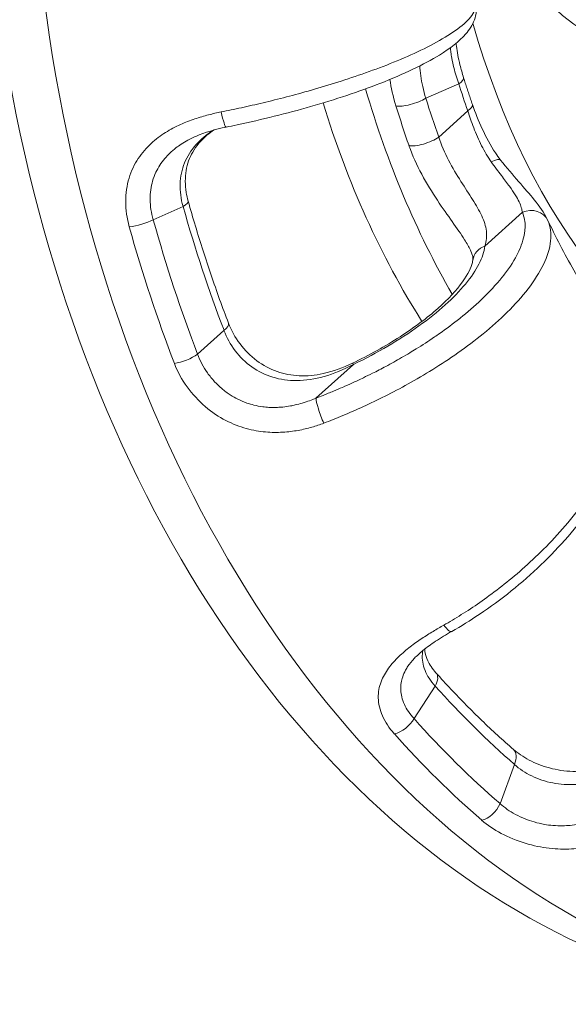
# Model space of a CAD drawing. Units: inches. Extents: x 0 to 249, y -1 to 301.
# Drawn here: x 112 to 113, y 35 to 37 of the extents above; entities that cross this region are included whole.
import ezdxf

# ---------------------------------------------------------------- set-up
doc = ezdxf.new("R2010")
doc.units = ezdxf.units.IN
doc.header["$MEASUREMENT"] = 0

# ---------------------------------------------------------------- blocks, each defined once
blk = doc.blocks.new('08-E_BLOCK_2D-RIGHT')
at = {"color": 0, "linetype": 'Continuous', "lineweight": 0, "extrusion": (2.22045e-16, 1, -2.22045e-16)}
for p, q in [((8.0607, 7.1136), (8.1102, 7.1357)), ((8.1238, 7.0945), (8.08, 7.055)), ((7.6485, 6.9299), (7.6936, 6.95)), ((8.2065, 6.9411), (8.1499, 6.8901)), ((7.7554, 6.7625), (7.7155, 6.7266)), ((7.9511, 6.711), (7.8945, 6.66)), ((8.0428, 6.1751), (8.0747, 6.2244)), ((8.1945, 6.1058), (8.1727, 6.0464))]:
    blk.add_line(p, q, dxfattribs=at)
at = {"color": 0, "linetype": 'Continuous', "lineweight": 0}
for centre, major_axis, ratio, start_param, end_param in [((8.7002, 7.5929), (0, 1.85), 0.707107, 0, 3.141593), ((8.4173, 7.5929), (0, -0.4125), 0.707107, -1.079897, 0), ((8.8416, 7.5929), (0, -1.1308), 0.707107, -1.154595, -1.114333), ((8.7002, 7.5929), (0, -1.225), 0.707107, -1.162582, -0.840846), ((8.8416, 7.5929), (0, -1.2039), 0.707107, -1.161344, -1.107582), ((7.7527, 7.0994), (0.0059, -0.0294), 0.096151, -1.368613, 0), ((8.8151, 7.5929), (0, -1.2329), 0.707107, -1.161346, -1.107582), ((8.15, 7.0017), (0.0236, 0.0185), 0.263508, 0.000016, 0.959882), ((7.6724, 6.95), (0.0289, 0.0081), 0.260372, -0.821721, -0.000032), ((8.2179, 6.9158), (0.0277, 0.0116), 0.92497, 0.042973, 1.594927), ((7.6273, 6.9299), (0.0289, 0.008), 0.258632, -2.187945, -0.821252), ((8.1613, 6.8648), (-0.0297, 0.004), 0.900073, -1.059274, -0.000227), ((7.7342, 6.7625), (0.028, 0.0107), 0.336261, -0.849321, 0), ((7.6943, 6.7266), (0.028, 0.0108), 0.337902, -2.216505, -0.850026), ((7.9625, 6.6857), (-0.013, 0.027), 0.058377, -0.390234, 0.000074), ((8.0849, 6.333), (0.0148, -0.0261), 0.224422, -1.019409, 0), ((8.0535, 6.2244), (0.0224, 0.02), 0.554199, -1.014964, -0.000051), ((8.0216, 6.1751), (0.0224, 0.0199), 0.553037, -2.380207, -1.013517), ((8.1733, 6.1058), (0.0197, 0.0226), 0.602228, -1.08809, 0), ((8.1515, 6.0464), (0.0196, 0.0227), 0.603205, -2.456331, -1.089852)]:
    blk.add_ellipse(centre, major_axis=major_axis, ratio=ratio, start_param=start_param, end_param=end_param, dxfattribs=at)
at = {"color": 0, "linetype": 'Continuous', "lineweight": 0, "extrusion": (-4.93046e-32, -2.22045e-16, -1)}
for centre, major_axis, start_param, end_param in [((8.7709, 7.5929), (0, -1.85), 0, 3.141593), ((8.7885, 7.5929), (0, -0.998), 0.254126, 1.195864)]:
    blk.add_ellipse(centre, major_axis=major_axis, ratio=0.707107, start_param=start_param, end_param=end_param, dxfattribs=at)
at = {"color": 0, "linetype": 'Continuous', "lineweight": 0, "extrusion": (-6.16298e-32, -2.22045e-16, -1)}
for centre, major_axis, ratio, start_param, end_param in [((8.089, 7.1357), (0.0286, 0.0089), 0.285875, 0.000424, 0.829956), ((8.0394, 7.1136), (-0.0287, -0.0088), 0.281503, -2.313109, -0.489633)]:
    blk.add_ellipse(centre, major_axis=major_axis, ratio=ratio, start_param=start_param, end_param=end_param, dxfattribs=at)
at = {"color": 0, "linetype": 'Continuous', "lineweight": 0, "extrusion": (-4.93031e-32, -2.22045e-16, -1)}
blk.add_ellipse((8.7709, 7.5929), major_axis=(0, 1.225), ratio=0.707107, start_param=-2.256668, end_param=-1.960121, dxfattribs=at)
at = {"color": 0, "linetype": 'Continuous', "lineweight": 0, "extrusion": (-8.62817e-32, -2.22045e-16, -1)}
for centre, major_axis, ratio, start_param, end_param in [((8.1026, 7.0945), (0.0283, 0.0098), 0.311679, -0.000252, 0.839062), ((7.9059, 6.6347), (-0.0106, 0.0281), 0.147033, -1.978128, -0.394237)]:
    blk.add_ellipse(centre, major_axis=major_axis, ratio=ratio, start_param=start_param, end_param=end_param, dxfattribs=at)
at = {"color": 0, "linetype": 'Continuous', "lineweight": 0, "extrusion": (-3.69779e-32, -2.22045e-16, -1)}
blk.add_ellipse((8.0588, 7.055), major_axis=(-0.0283, -0.01), ratio=0.315945, start_param=-2.300365, end_param=-0.477009, dxfattribs=at)
at = {"color": 0, "linetype": 'Continuous', "lineweight": 0, "extrusion": (-4.93042e-32, -2.22045e-16, -1)}
for start_param, end_param in [(-2.066379, -1.947878), (-2.589978, -2.471477)]:
    blk.add_ellipse((8.8416, 7.5929), major_axis=(0, 1.7461), ratio=0.707107, start_param=start_param, end_param=end_param, dxfattribs=at)
at = {"color": 0, "linetype": 'Continuous', "lineweight": 0, "extrusion": (-4.93034e-32, -2.22045e-16, -1)}
for centre, major_axis, start_param, end_param in [((8.8416, 7.5929), (0, 1.8128), -2.06902, -1.945238), ((8.8247, 7.5929), (0, 1.8422), -2.592619, -2.468836)]:
    blk.add_ellipse(centre, major_axis=major_axis, ratio=0.707107, start_param=start_param, end_param=end_param, dxfattribs=at)
at = {"color": 0, "linetype": 'Continuous', "lineweight": 0, "extrusion": (-4.93038e-32, -2.22045e-16, -1)}
for centre, major_axis, start_param, end_param in [((8.8247, 7.5929), (0, 1.8422), -2.06902, -1.945237), ((8.8416, 7.5929), (0, 1.8128), -2.592619, -2.468838)]:
    blk.add_ellipse(centre, major_axis=major_axis, ratio=0.707107, start_param=start_param, end_param=end_param, dxfattribs=at)
at = {"color": 0, "linetype": 'Continuous', "lineweight": 0}
for points, knots in [([(7.7511, 7.0929), (7.7609, 7.0949), (7.7712, 7.0971), (7.7818, 7.0994), (7.7923, 7.1017), (7.8032, 7.1042), (7.8145, 7.1069), (7.8258, 7.1096), (7.8376, 7.1125), (7.8497, 7.1156), (7.8619, 7.1188), (7.8745, 7.1222), (7.8875, 7.126), (7.9005, 7.1297), (7.9139, 7.1337), (7.9276, 7.1381), (7.9413, 7.1424), (7.9553, 7.1471), (7.9695, 7.1521), (7.9836, 7.1571), (7.9979, 7.1625), (8.0119, 7.1682), (8.026, 7.1739), (8.0398, 7.18), (8.053, 7.1863), (8.0661, 7.1926), (8.0785, 7.1992), (8.0897, 7.2059), (8.1008, 7.2126), (8.1106, 7.2195), (8.1183, 7.2264), (8.126, 7.2332), (8.1315, 7.2399), (8.1343, 7.2461), (8.1364, 7.2506), (8.137, 7.2549), (8.1362, 7.2589)], [0, 0, 0, 0, 0.0833333, 0.0833333, 0.0833333, 0.1666667, 0.1666667, 0.1666667, 0.25, 0.25, 0.25, 0.3333333, 0.3333333, 0.3333333, 0.4166667, 0.4166667, 0.4166667, 0.5, 0.5, 0.5, 0.5833333, 0.5833333, 0.5833333, 0.6666667, 0.6666667, 0.6666667, 0.75, 0.75, 0.75, 0.8333333, 0.8333333, 0.8333333, 0.9166667, 0.9166667, 0.9166667, 0.9780913, 0.9780913, 0.9780913, 0.9780913]), ([(8.1363, 7.2583), (8.138, 7.2495), (8.1368, 7.2403), (8.131, 7.2243), (8.1263, 7.2173), (8.1108, 7.1993), (8.0976, 7.1892), (8.0577, 7.1647), (8.027, 7.1501), (7.9599, 7.1239), (7.9239, 7.1119), (7.8507, 7.0908), (7.8127, 7.0814), (7.7696, 7.0722), (7.7641, 7.0711), (7.7586, 7.07)], [0.0010228, 0.0010228, 0.0010228, 0.0010228, 0.051473, 0.051473, 0.1052956, 0.1052956, 0.2029792, 0.2029792, 0.3419879, 0.3419879, 0.4637377, 0.4637377, 0.5790392, 0.5790392, 0.5959536, 0.5959536, 0.5959536, 0.5959536]), ([(8.1064, 7.197), (8.1065, 7.1954), (8.1067, 7.1939), (8.1078, 7.1838), (8.1096, 7.1742), (8.1137, 7.1579), (8.1156, 7.1513), (8.1177, 7.1447)], [0.03123444, 0.03123444, 0.03123444, 0.03123444, 0.03792819, 0.03792819, 0.07298187, 0.07298187, 0.09495937, 0.09495937, 0.09495937, 0.09495937]), ([(8.0977, 7.1902), (8.0978, 7.1879), (8.098, 7.1856), (8.0983, 7.1832), (8.0987, 7.1803), (8.0991, 7.1774), (8.0997, 7.1744), (8.1005, 7.1697), (8.1017, 7.1649), (8.1029, 7.16), (8.104, 7.1559), (8.1052, 7.1516), (8.1065, 7.1474), (8.1077, 7.1435), (8.1089, 7.1396), (8.1102, 7.1357)], [0.2224033, 0.2224033, 0.2224033, 0.2224033, 0.3333333, 0.3333333, 0.3333333, 0.4643536, 0.4643536, 0.4643536, 0.6666667, 0.6666667, 0.6666667, 0.8412858, 0.8412858, 0.8412858, 1, 1, 1, 1]), ([(8.0514, 7.1626), (8.0516, 7.158), (8.0521, 7.153), (8.0528, 7.1478), (8.0542, 7.1372), (8.0567, 7.1256), (8.0607, 7.1136)], [0.7529517, 0.7529517, 0.7529517, 0.7529517, 0.8333333, 0.8333333, 0.8333333, 1, 1, 1, 1]), ([(8.131, 7.1043), (8.1301, 7.107), (8.1291, 7.1096), (8.1273, 7.115), (8.1264, 7.1177), (8.1246, 7.1231), (8.1237, 7.1257), (8.122, 7.1311), (8.1211, 7.1338), (8.1194, 7.1393), (8.1185, 7.142), (8.1177, 7.1447)], [4.25593185, 4.25593185, 4.25593185, 4.25593185, 4.26398434, 4.26398434, 4.27203684, 4.27203684, 4.28008934, 4.28008934, 4.28814183, 4.28814183, 4.29619433, 4.29619433, 4.29619433, 4.29619433]), ([(7.6123, 6.9191), (7.6086, 6.9323), (7.6069, 6.9449), (7.6069, 6.9573), (7.6069, 6.9697), (7.6087, 6.9818), (7.612, 6.9928), (7.6153, 7.0039), (7.6202, 7.0138), (7.6259, 7.0225), (7.6316, 7.0312), (7.6383, 7.0388), (7.6453, 7.0453), (7.6523, 7.0518), (7.6597, 7.0572), (7.6671, 7.0619), (7.6746, 7.0666), (7.6821, 7.0705), (7.6895, 7.0739), (7.6969, 7.0772), (7.7042, 7.08), (7.7113, 7.0824), (7.7184, 7.0848), (7.7253, 7.0868), (7.7319, 7.0886), (7.7385, 7.0903), (7.745, 7.0917), (7.7511, 7.0929)], [0, 0, 0, 0, 0.111111, 0.111111, 0.111111, 0.222222, 0.222222, 0.222222, 0.333333, 0.333333, 0.333333, 0.444444, 0.444444, 0.444444, 0.555556, 0.555556, 0.555556, 0.666667, 0.666667, 0.666667, 0.777778, 0.777778, 0.777778, 0.888889, 0.888889, 0.888889, 1, 1, 1, 1]), ([(8.1238, 7.0945), (8.1265, 7.0864), (8.1295, 7.0778), (8.1329, 7.0689), (8.1364, 7.06), (8.1404, 7.0507), (8.1449, 7.0419), (8.1493, 7.0332), (8.1541, 7.025), (8.1595, 7.0174)], [0.0000012, 0.0000012, 0.0000012, 0.0000012, 0.3333333, 0.3333333, 0.3333333, 0.6666667, 0.6666667, 0.6666667, 0.9999901, 0.9999901, 0.9999901, 0.9999901]), ([(8.131, 7.1041), (8.1352, 7.0922), (8.1402, 7.0796), (8.1516, 7.0548), (8.1582, 7.0423), (8.1683, 7.0273), (8.1709, 7.0236), (8.1736, 7.0202)], [0.00017708, 0.00017708, 0.00017708, 0.00017708, 0.04050789, 0.04050789, 0.08217096, 0.08217096, 0.09605787, 0.09605787, 0.09605787, 0.09605787]), ([(7.6936, 6.95), (7.6902, 6.9615), (7.6888, 6.973), (7.6892, 6.9841), (7.6895, 6.9953), (7.6918, 7.006), (7.6959, 7.0159), (7.6999, 7.0258), (7.7057, 7.0349), (7.7131, 7.0433), (7.7204, 7.0514), (7.7291, 7.0587), (7.7395, 7.0654)], [0, 0, 0, 0, 0.1666667, 0.1666667, 0.1666667, 0.3333333, 0.3333333, 0.3333333, 0.5, 0.5, 0.5, 0.6608227, 0.6608227, 0.6608227, 0.6608227]), ([(7.7404, 7.0657), (7.7367, 7.0632), (7.7331, 7.0605), (7.7208, 7.0502), (7.7134, 7.0416), (7.7032, 7.0237), (7.6999, 7.0143), (7.6965, 6.9938), (7.6966, 6.9825), (7.6991, 6.9668), (7.7001, 6.9624), (7.7013, 6.9581)], [0.030693, 0.030693, 0.030693, 0.030693, 0.0451385, 0.0451385, 0.0836174, 0.0836174, 0.1190689, 0.1190689, 0.1564346, 0.1564346, 0.1706862, 0.1706862, 0.1706862, 0.1706862]), ([(7.6485, 6.9299), (7.647, 6.935), (7.6459, 6.9402), (7.6451, 6.9453), (7.6443, 6.9503), (7.6439, 6.9553), (7.6439, 6.9602), (7.6438, 6.9653), (7.6441, 6.9704), (7.6448, 6.9753), (7.6454, 6.9798), (7.6463, 6.9842), (7.6475, 6.9884), (7.6489, 6.9931), (7.6505, 6.9974), (7.6524, 7.0016), (7.6542, 7.0053), (7.6561, 7.0089), (7.6583, 7.0122), (7.6607, 7.0159), (7.6633, 7.0195), (7.666, 7.0227), (7.6684, 7.0255), (7.671, 7.0281), (7.6735, 7.0306), (7.6766, 7.0335), (7.6797, 7.0361), (7.6828, 7.0385), (7.6855, 7.0405), (7.6882, 7.0424), (7.6909, 7.0442), (7.6942, 7.0463), (7.6975, 7.0483), (7.7008, 7.0501), (7.7035, 7.0515), (7.7062, 7.0529), (7.7089, 7.0542), (7.7102, 7.0548), (7.7114, 7.0554), (7.7127, 7.0559)], [0.0000001, 0.0000001, 0.0000001, 0.0000001, 0.0560751, 0.0560751, 0.0560751, 0.1111111, 0.1111111, 0.1111111, 0.1687125, 0.1687125, 0.1687125, 0.2222222, 0.2222222, 0.2222222, 0.2806755, 0.2806755, 0.2806755, 0.3333333, 0.3333333, 0.3333333, 0.3929029, 0.3929029, 0.3929029, 0.4444444, 0.4444444, 0.4444444, 0.5048304, 0.5048304, 0.5048304, 0.5555556, 0.5555556, 0.5555556, 0.6169273, 0.6169273, 0.6169273, 0.6666667, 0.6666667, 0.6666667, 0.6903514, 0.6903514, 0.6903514, 0.6903514]), ([(8.08, 7.055), (8.084, 7.043), (8.0891, 7.0312), (8.095, 7.0199), (8.1008, 7.0086), (8.1073, 6.9977), (8.1136, 6.9878), (8.1199, 6.9779), (8.1258, 6.969), (8.1312, 6.9604), (8.1365, 6.9519), (8.1413, 6.9437), (8.145, 6.9358), (8.1486, 6.9279), (8.1511, 6.9203), (8.1521, 6.9127), (8.153, 6.9052), (8.1524, 6.8977), (8.1499, 6.8901)], [0, 0, 0, 0, 0.1666667, 0.1666667, 0.1666667, 0.3333333, 0.3333333, 0.3333333, 0.5, 0.5, 0.5, 0.6666667, 0.6666667, 0.6666667, 0.8333333, 0.8333333, 0.8333333, 1, 1, 1, 1]), ([(8.0351, 7.042), (8.0405, 7.0267), (8.0534, 6.9982), (8.0783, 6.9579), (8.1011, 6.9263), (8.1181, 6.9022), (8.1256, 6.8889), (8.128, 6.8838)], [0.0000089, 0.0000089, 0.0000089, 0.0000089, 0.1666667, 0.3333333, 0.5, 0.6666667, 0.7751433, 0.7751433, 0.7751433, 0.7751433]), ([(8.1736, 7.0202), (8.1828, 7.0084), (8.1922, 6.9975), (8.2096, 6.9776), (8.2177, 6.9685), (8.2327, 6.95), (8.2393, 6.9407), (8.244, 6.9309)], [0, 0, 0, 0, 0.0467028, 0.0467028, 0.0949828, 0.0949828, 0.1535111, 0.1535111, 0.1535111, 0.1535111]), ([(7.7622, 6.7733), (7.7577, 6.7852), (7.7532, 6.7973), (7.7445, 6.8215), (7.7402, 6.8337), (7.7319, 6.8582), (7.7278, 6.8705), (7.7199, 6.8953), (7.716, 6.9078), (7.7085, 6.9328), (7.7049, 6.9453), (7.7013, 6.958)], [4.2168126, 4.2168126, 4.2168126, 4.2168126, 4.2405129, 4.2405129, 4.2642132, 4.2642132, 4.2879135, 4.2879135, 4.3116138, 4.3116138, 4.3352555, 4.3352555, 4.3352555, 4.3352555]), ([(8.2065, 6.9411), (8.2094, 6.9341), (8.2108, 6.9266), (8.2106, 6.9185), (8.2105, 6.9167), (8.2104, 6.9149), (8.2102, 6.9131), (8.2092, 6.9039), (8.2063, 6.894), (8.2018, 6.8838), (8.2013, 6.8827), (8.2008, 6.8816), (8.2002, 6.8805), (8.195, 6.8695), (8.1878, 6.8583), (8.1794, 6.8474), (8.1792, 6.8471), (8.179, 6.8469), (8.1789, 6.8466), (8.1702, 6.8355), (8.1604, 6.8246), (8.1498, 6.8142), (8.1492, 6.8136), (8.1487, 6.813), (8.1481, 6.8125), (8.138, 6.8027), (8.1273, 6.7932), (8.1164, 6.7843), (8.1149, 6.7831), (8.1134, 6.7819), (8.1118, 6.7806), (8.1017, 6.7726), (8.0915, 6.7649), (8.0812, 6.7577), (8.0788, 6.756), (8.0763, 6.7543), (8.0738, 6.7526), (8.0645, 6.7462), (8.0552, 6.7402), (8.0461, 6.7345), (8.0427, 6.7325), (8.0394, 6.7304), (8.0362, 6.7285), (8.028, 6.7236), (8.0199, 6.7189), (8.012, 6.7145), (8.008, 6.7123), (8.004, 6.7101), (8.0001, 6.708), (7.9932, 6.7043), (7.9864, 6.7008), (7.9798, 6.6975), (7.9752, 6.6952), (7.9707, 6.693), (7.9662, 6.6908), (7.9605, 6.6881), (7.955, 6.6855), (7.9495, 6.683), (7.9445, 6.6807), (7.9395, 6.6785), (7.9346, 6.6763), (7.9301, 6.6744), (7.9256, 6.6724), (7.9212, 6.6706), (7.9158, 6.6683), (7.9104, 6.6662), (7.9052, 6.6641), (7.9016, 6.6627), (7.898, 6.6613), (7.8945, 6.66)], [0, 0, 0, 0, 0.0685815, 0.0685815, 0.0685815, 0.0833333, 0.0833333, 0.0833333, 0.1585207, 0.1585207, 0.1585207, 0.1666667, 0.1666667, 0.1666667, 0.2481479, 0.2481479, 0.2481479, 0.25, 0.25, 0.25, 0.3333333, 0.3333333, 0.3333333, 0.3378677, 0.3378677, 0.3378677, 0.4166667, 0.4166667, 0.4166667, 0.4276219, 0.4276219, 0.4276219, 0.5, 0.5, 0.5, 0.5173923, 0.5173923, 0.5173923, 0.5833333, 0.5833333, 0.5833333, 0.6071536, 0.6071536, 0.6071536, 0.6666667, 0.6666667, 0.6666667, 0.6969139, 0.6969139, 0.6969139, 0.75, 0.75, 0.75, 0.786658, 0.786658, 0.786658, 0.8333333, 0.8333333, 0.8333333, 0.8764223, 0.8764223, 0.8764223, 0.9166667, 0.9166667, 0.9166667, 0.9660456, 0.9660456, 0.9660456, 1, 1, 1, 1]), ([(8.2451, 6.9285), (8.249, 6.9193), (8.2503, 6.909), (8.2491, 6.8979), (8.248, 6.8867), (8.2442, 6.8746), (8.2383, 6.8623), (8.2324, 6.85), (8.2245, 6.8375), (8.2151, 6.8254), (8.2058, 6.8132), (8.1951, 6.8014), (8.1836, 6.79), (8.1722, 6.7787), (8.1599, 6.7678), (8.1474, 6.7575), (8.1348, 6.7473), (8.122, 6.7376), (8.1091, 6.7286), (8.0963, 6.7195), (8.0835, 6.7111), (8.0709, 6.7033), (8.0584, 6.6955), (8.046, 6.6882), (8.034, 6.6815), (8.022, 6.6748), (8.0103, 6.6687), (7.999, 6.663), (7.9876, 6.6573), (7.9767, 6.652), (7.9661, 6.6472), (7.9555, 6.6423), (7.9453, 6.6379), (7.9353, 6.6337), (7.9254, 6.6295), (7.9157, 6.6257), (7.9063, 6.6221)], [0, 0, 0, 0, 0.083333, 0.083333, 0.083333, 0.166667, 0.166667, 0.166667, 0.25, 0.25, 0.25, 0.333333, 0.333333, 0.333333, 0.416667, 0.416667, 0.416667, 0.5, 0.5, 0.5, 0.583333, 0.583333, 0.583333, 0.666667, 0.666667, 0.666667, 0.75, 0.75, 0.75, 0.833333, 0.833333, 0.833333, 0.916667, 0.916667, 0.916667, 1, 1, 1, 1]), ([(8.3506, 6.751), (8.3429, 6.7615), (8.3353, 6.7723), (8.3203, 6.7945), (8.3129, 6.8059), (8.2984, 6.8293), (8.2912, 6.8413), (8.2772, 6.8659), (8.2704, 6.8785), (8.257, 6.9043), (8.2504, 6.9174), (8.244, 6.9309)], [3.9063128, 3.9063128, 3.9063128, 3.9063128, 3.9491333, 3.9491333, 3.9919538, 3.9919538, 4.0347744, 4.0347744, 4.0775949, 4.0775949, 4.1204154, 4.1204154, 4.1204154, 4.1204154]), ([(8.1499, 6.8901), (8.1488, 6.8815), (8.1457, 6.8725), (8.1408, 6.8629), (8.1359, 6.8533), (8.129, 6.843), (8.1204, 6.8326), (8.1119, 6.8222), (8.1016, 6.8116), (8.0899, 6.801), (8.0781, 6.7903), (8.0648, 6.7797), (8.0502, 6.7692), (8.0356, 6.7587), (8.0197, 6.7484), (8.0031, 6.7386), (7.9865, 6.7289), (7.9693, 6.7197), (7.9511, 6.711)], [0, 0, 0, 0, 0.166667, 0.166667, 0.166667, 0.333333, 0.333333, 0.333333, 0.5, 0.5, 0.5, 0.666667, 0.666667, 0.666667, 0.833333, 0.833333, 0.833333, 1, 1, 1, 1]), ([(7.9495, 6.7127), (7.9748, 6.7249), (7.9995, 6.7386), (8.0431, 6.7668), (8.0627, 6.7815), (8.0945, 6.8097), (8.1073, 6.8237), (8.1244, 6.8476), (8.1291, 6.858), (8.1312, 6.8665), (8.1314, 6.8677), (8.1316, 6.8688)], [0, 0, 0, 0, 0.0844104, 0.0844104, 0.1666089, 0.1666089, 0.2468283, 0.2468283, 0.3224412, 0.3224412, 0.3366091, 0.3366091, 0.3366091, 0.3366091]), ([(7.7622, 6.7733), (7.7663, 6.7625), (7.7723, 6.7518), (7.7868, 6.7325), (7.7955, 6.7238), (7.8145, 6.7097), (7.8249, 6.7041), (7.8464, 6.6965), (7.8578, 6.6944), (7.8812, 6.6933), (7.8936, 6.6945), (7.9207, 6.7005), (7.9355, 6.706), (7.9495, 6.7127)], [0, 0, 0, 0, 0.0377763, 0.0377763, 0.07404, 0.07404, 0.1087184, 0.1087184, 0.1428092, 0.1428092, 0.1796359, 0.1796359, 0.2262371, 0.2262371, 0.2262371, 0.2262371]), ([(7.9511, 6.711), (7.936, 6.703), (7.9212, 6.6969), (7.9069, 6.6928), (7.8926, 6.6887), (7.8788, 6.6866), (7.8658, 6.6865), (7.8527, 6.6864), (7.8405, 6.6882), (7.8291, 6.6917), (7.8177, 6.6952), (7.8072, 6.7005), (7.7976, 6.7072), (7.7881, 6.714), (7.7795, 6.7223), (7.7724, 6.7317), (7.7652, 6.741), (7.7595, 6.7515), (7.7554, 6.7625)], [0.000002, 0.000002, 0.000002, 0.000002, 0.1666667, 0.1666667, 0.1666667, 0.3333333, 0.3333333, 0.3333333, 0.5, 0.5, 0.5, 0.6666667, 0.6666667, 0.6666667, 0.8333333, 0.8333333, 0.8333333, 1, 1, 1, 1]), ([(8.0876, 6.3165), (8.0962, 6.3214), (8.1051, 6.3267), (8.1141, 6.3324), (8.1232, 6.338), (8.1324, 6.3441), (8.142, 6.3508), (8.1515, 6.3574), (8.1613, 6.3646), (8.1714, 6.3724), (8.1815, 6.3802), (8.1918, 6.3886), (8.2024, 6.3978), (8.2129, 6.4069), (8.2237, 6.4168), (8.2346, 6.4275), (8.2454, 6.4382), (8.2564, 6.4497), (8.2673, 6.4621), (8.2781, 6.4745), (8.2888, 6.4877), (8.2992, 6.5017), (8.3095, 6.5158), (8.3194, 6.5306), (8.3284, 6.5462), (8.3373, 6.5617), (8.3455, 6.5779), (8.3522, 6.5944), (8.3589, 6.611), (8.3641, 6.628), (8.3674, 6.6448), (8.3706, 6.6616), (8.3717, 6.6781), (8.3705, 6.6934), (8.3692, 6.7086), (8.3656, 6.7226), (8.3598, 6.7352)], [0, 0, 0, 0, 0.083333, 0.083333, 0.083333, 0.166667, 0.166667, 0.166667, 0.25, 0.25, 0.25, 0.333333, 0.333333, 0.333333, 0.416667, 0.416667, 0.416667, 0.5, 0.5, 0.5, 0.583333, 0.583333, 0.583333, 0.666667, 0.666667, 0.666667, 0.75, 0.75, 0.75, 0.833333, 0.833333, 0.833333, 0.916667, 0.916667, 0.916667, 1, 1, 1, 1]), ([(7.8945, 6.66), (7.8929, 6.6593), (7.8912, 6.6586), (7.8895, 6.6579), (7.8863, 6.6567), (7.8831, 6.6555), (7.8797, 6.6543), (7.8778, 6.6537), (7.8758, 6.6531), (7.8737, 6.6525), (7.8703, 6.6514), (7.8667, 6.6505), (7.863, 6.6496), (7.8607, 6.6491), (7.8584, 6.6486), (7.856, 6.6482), (7.8522, 6.6475), (7.8483, 6.647), (7.8443, 6.6465), (7.8416, 6.6463), (7.8389, 6.6461), (7.8361, 6.646), (7.832, 6.6458), (7.8278, 6.6458), (7.8234, 6.646), (7.8204, 6.6462), (7.8172, 6.6465), (7.814, 6.6469), (7.8096, 6.6475), (7.8051, 6.6483), (7.8005, 6.6495), (7.7971, 6.6503), (7.7935, 6.6514), (7.79, 6.6526), (7.7854, 6.6542), (7.7808, 6.6561), (7.7762, 6.6585), (7.7725, 6.6603), (7.7687, 6.6624), (7.765, 6.6648), (7.7606, 6.6677), (7.7562, 6.6709), (7.752, 6.6745), (7.7483, 6.6777), (7.7447, 6.6811), (7.7413, 6.6848), (7.7374, 6.689), (7.7338, 6.6935), (7.7305, 6.6982), (7.7274, 6.7026), (7.7246, 6.7072), (7.7221, 6.7119), (7.7196, 6.7167), (7.7174, 6.7216), (7.7155, 6.7266)], [0, 0, 0, 0, 0.0392546, 0.0392546, 0.0392546, 0.1111111, 0.1111111, 0.1111111, 0.1522123, 0.1522123, 0.1522123, 0.2222222, 0.2222222, 0.2222222, 0.265229, 0.265229, 0.265229, 0.3333333, 0.3333333, 0.3333333, 0.3781984, 0.3781984, 0.3781984, 0.4444444, 0.4444444, 0.4444444, 0.4911805, 0.4911805, 0.4911805, 0.5555556, 0.5555556, 0.5555556, 0.6041233, 0.6041233, 0.6041233, 0.6666667, 0.6666667, 0.6666667, 0.7172119, 0.7172119, 0.7172119, 0.7777778, 0.7777778, 0.7777778, 0.8295619, 0.8295619, 0.8295619, 0.8888889, 0.8888889, 0.8888889, 0.9441848, 0.9441848, 0.9441848, 1, 1, 1, 1]), ([(8.362, 6.7314), (8.3713, 6.7115), (8.3756, 6.6887), (8.3747, 6.6401), (8.3691, 6.6136), (8.3482, 6.5569), (8.3316, 6.5259), (8.2895, 6.4655), (8.2635, 6.4354), (8.2062, 6.3804), (8.1744, 6.3548), (8.1277, 6.3236), (8.1137, 6.3149), (8.0997, 6.307)], [0, 0, 0, 0, 0.1043436, 0.1043436, 0.2136843, 0.2136843, 0.3350113, 0.3350113, 0.4568784, 0.4568784, 0.5764829, 0.5764829, 0.6261723, 0.6261723, 0.6261723, 0.6261723]), ([(7.9063, 6.6221), (7.9006, 6.62), (7.8946, 6.6179), (7.8881, 6.6161), (7.8817, 6.6142), (7.8748, 6.6125), (7.8675, 6.6112), (7.8602, 6.6099), (7.8525, 6.6089), (7.8442, 6.6084), (7.836, 6.6079), (7.8273, 6.6079), (7.8181, 6.6088), (7.8089, 6.6096), (7.7992, 6.6113), (7.7892, 6.6141), (7.7791, 6.6169), (7.7687, 6.6208), (7.7582, 6.6262), (7.7477, 6.6316), (7.7373, 6.6385), (7.7272, 6.6471), (7.7172, 6.6557), (7.7076, 6.6661), (7.6996, 6.6771), (7.6916, 6.6882), (7.6853, 6.6999), (7.6804, 6.7126)], [0, 0, 0, 0, 0.1111111, 0.1111111, 0.1111111, 0.2222222, 0.2222222, 0.2222222, 0.3333333, 0.3333333, 0.3333333, 0.4444444, 0.4444444, 0.4444444, 0.5555556, 0.5555556, 0.5555556, 0.6666667, 0.6666667, 0.6666667, 0.7777778, 0.7777778, 0.7777778, 0.8888889, 0.8888889, 0.8888889, 1, 1, 1, 1]), ([(8.0129, 6.1521), (8.0049, 6.1611), (7.9991, 6.17), (7.995, 6.1792), (7.991, 6.1883), (7.9889, 6.1977), (7.9886, 6.2065), (7.9884, 6.2152), (7.99, 6.2233), (7.9928, 6.2308), (7.9957, 6.2382), (7.9996, 6.2451), (8.0043, 6.2515), (8.0089, 6.2578), (8.0142, 6.2636), (8.0197, 6.2689), (8.0253, 6.2743), (8.0311, 6.2791), (8.0369, 6.2837), (8.0427, 6.2882), (8.0486, 6.2923), (8.0544, 6.2962), (8.0602, 6.3001), (8.0659, 6.3037), (8.0715, 6.3071), (8.077, 6.3105), (8.0824, 6.3136), (8.0876, 6.3165)], [0, 0, 0, 0, 0.111111, 0.111111, 0.111111, 0.222222, 0.222222, 0.222222, 0.333333, 0.333333, 0.333333, 0.444444, 0.444444, 0.444444, 0.555556, 0.555556, 0.555556, 0.666667, 0.666667, 0.666667, 0.777778, 0.777778, 0.777778, 0.888889, 0.888889, 0.888889, 1, 1, 1, 1]), ([(8.0997, 6.307), (8.0912, 6.3022), (8.083, 6.2972), (8.0685, 6.2876), (8.062, 6.2829), (8.0514, 6.2743), (8.047, 6.2703), (8.0393, 6.2622), (8.036, 6.2581), (8.0335, 6.2542)], [0, 0, 0, 0, 0.0300366, 0.0300366, 0.0568271, 0.0568271, 0.0792716, 0.0792716, 0.1027057, 0.1027057, 0.1027057, 0.1027057]), ([(8.0747, 6.2244), (8.0677, 6.232), (8.0625, 6.24), (8.0593, 6.2481), (8.056, 6.2563), (8.0547, 6.2647), (8.0553, 6.273), (8.0554, 6.2746), (8.0556, 6.2763), (8.0558, 6.2779)], [0, 0, 0, 0, 0.1666667, 0.1666667, 0.1666667, 0.3333333, 0.3333333, 0.3333333, 0.3657619, 0.3657619, 0.3657619, 0.3657619]), ([(8.0589, 6.2803), (8.0589, 6.2785), (8.0591, 6.2766), (8.0601, 6.271), (8.0614, 6.267), (8.0661, 6.2569), (8.0704, 6.2506), (8.0759, 6.2444)], [0.05324812, 0.05324812, 0.05324812, 0.05324812, 0.065396, 0.065396, 0.08920008, 0.08920008, 0.12212689, 0.12212689, 0.12212689, 0.12212689]), ([(8.0428, 6.1751), (8.0396, 6.1785), (8.0368, 6.1821), (8.0343, 6.1857), (8.0319, 6.1892), (8.0299, 6.1928), (8.0282, 6.1964), (8.0264, 6.2003), (8.025, 6.2043), (8.0241, 6.2082), (8.0233, 6.2116), (8.0228, 6.215), (8.0227, 6.2183), (8.0225, 6.2221), (8.0227, 6.2258), (8.0234, 6.2294), (8.0239, 6.2324), (8.0246, 6.2353), (8.0256, 6.2381), (8.0267, 6.2416), (8.0282, 6.245), (8.0299, 6.2482), (8.031, 6.2502), (8.0322, 6.2523), (8.0335, 6.2542)], [0.0000002, 0.0000002, 0.0000002, 0.0000002, 0.0558617, 0.0558617, 0.0558617, 0.1111111, 0.1111111, 0.1111111, 0.1704267, 0.1704267, 0.1704267, 0.2222222, 0.2222222, 0.2222222, 0.2827345, 0.2827345, 0.2827345, 0.3333333, 0.3333333, 0.3333333, 0.3957758, 0.3957758, 0.3957758, 0.4361989, 0.4361989, 0.4361989, 0.4361989]), ([(8.193, 6.1284), (8.1849, 6.1355), (8.1768, 6.1427), (8.1608, 6.1573), (8.1529, 6.1648), (8.1372, 6.18), (8.1294, 6.1877), (8.1139, 6.2035), (8.1062, 6.2115), (8.0909, 6.2277), (8.0834, 6.236), (8.0759, 6.2444)], [3.6932138, 3.6932138, 3.6932138, 3.6932138, 3.7169141, 3.7169141, 3.7406144, 3.7406144, 3.7643147, 3.7643147, 3.788015, 3.788015, 3.8117117, 3.8117117, 3.8117117, 3.8117117]), ([(8.193, 6.1284), (8.1995, 6.1228), (8.2076, 6.1172), (8.2261, 6.1076), (8.2366, 6.1034), (8.2588, 6.0974), (8.2707, 6.0956), (8.294, 6.095), (8.3055, 6.0962), (8.3279, 6.1015), (8.3388, 6.1057), (8.361, 6.1176), (8.3721, 6.1257), (8.3852, 6.1378), (8.3882, 6.1408), (8.3911, 6.1438)], [0, 0, 0, 0, 0.0360482, 0.0360482, 0.0718074, 0.0718074, 0.1074273, 0.1074273, 0.1416118, 0.1416118, 0.1769208, 0.1769208, 0.2188333, 0.2188333, 0.2316709, 0.2316709, 0.2316709, 0.2316709]), ([(8.394, 6.137), (8.3829, 6.1238), (8.3714, 6.1128), (8.3596, 6.104), (8.3477, 6.0952), (8.3356, 6.0885), (8.3234, 6.0838), (8.3113, 6.0792), (8.2992, 6.0765), (8.2873, 6.0756), (8.2754, 6.0747), (8.2638, 6.0754), (8.2525, 6.0777), (8.2413, 6.0799), (8.2305, 6.0836), (8.2206, 6.0884), (8.2108, 6.0931), (8.202, 6.099), (8.1945, 6.1058)], [0.000002, 0.000002, 0.000002, 0.000002, 0.1666667, 0.1666667, 0.1666667, 0.3333333, 0.3333333, 0.3333333, 0.5, 0.5, 0.5, 0.6666667, 0.6666667, 0.6666667, 0.8333333, 0.8333333, 0.8333333, 1, 1, 1, 1]), ([(8.363, 6.0528), (8.3618, 6.0516), (8.3604, 6.0505), (8.359, 6.0493), (8.3565, 6.0472), (8.3539, 6.0451), (8.3512, 6.043), (8.3496, 6.0418), (8.3479, 6.0406), (8.3462, 6.0394), (8.3434, 6.0374), (8.3403, 6.0355), (8.3372, 6.0335), (8.3352, 6.0324), (8.3332, 6.0312), (8.3311, 6.03), (8.3278, 6.0283), (8.3243, 6.0265), (8.3207, 6.0249), (8.3183, 6.0239), (8.3158, 6.0228), (8.3132, 6.0218), (8.3094, 6.0204), (8.3054, 6.0191), (8.3012, 6.0179), (8.2983, 6.0171), (8.2952, 6.0164), (8.2921, 6.0157), (8.2877, 6.0148), (8.2832, 6.0141), (8.2785, 6.0136), (8.2749, 6.0133), (8.2712, 6.013), (8.2675, 6.013), (8.2626, 6.0128), (8.2576, 6.013), (8.2525, 6.0134), (8.2483, 6.0138), (8.2441, 6.0143), (8.2398, 6.0151), (8.2347, 6.016), (8.2295, 6.0172), (8.2242, 6.0187), (8.2197, 6.02), (8.2152, 6.0216), (8.2108, 6.0233), (8.2057, 6.0254), (8.2007, 6.0277), (8.196, 6.0302), (8.1917, 6.0326), (8.1876, 6.0351), (8.1837, 6.0378), (8.1798, 6.0405), (8.1761, 6.0434), (8.1727, 6.0464)], [0, 0, 0, 0, 0.0395907, 0.0395907, 0.0395907, 0.1111111, 0.1111111, 0.1111111, 0.1525014, 0.1525014, 0.1525014, 0.2222222, 0.2222222, 0.2222222, 0.2654711, 0.2654711, 0.2654711, 0.3333333, 0.3333333, 0.3333333, 0.3783933, 0.3783933, 0.3783933, 0.4444444, 0.4444444, 0.4444444, 0.4913286, 0.4913286, 0.4913286, 0.5555556, 0.5555556, 0.5555556, 0.6042242, 0.6042242, 0.6042242, 0.6666667, 0.6666667, 0.6666667, 0.7172655, 0.7172655, 0.7172655, 0.7777778, 0.7777778, 0.7777778, 0.8295733, 0.8295733, 0.8295733, 0.8888889, 0.8888889, 0.8888889, 0.9441382, 0.9441382, 0.9441382, 1, 1, 1, 1]), ([(8.3885, 6.0186), (8.3839, 6.015), (8.3789, 6.0115), (8.3735, 6.008), (8.3681, 6.0045), (8.3622, 6.0011), (8.3557, 5.9978), (8.3493, 5.9946), (8.3423, 5.9915), (8.3347, 5.9888), (8.3271, 5.986), (8.3188, 5.9836), (8.3098, 5.9817), (8.3008, 5.9798), (8.2911, 5.9784), (8.2806, 5.9779), (8.2701, 5.9773), (8.2589, 5.9776), (8.2471, 5.9789), (8.2354, 5.9803), (8.2232, 5.9827), (8.2108, 5.9865), (8.1984, 5.9903), (8.1858, 5.9954), (8.1746, 6.0013), (8.1635, 6.0072), (8.1536, 6.0139), (8.1449, 6.0214)], [0, 0, 0, 0, 0.1111111, 0.1111111, 0.1111111, 0.2222222, 0.2222222, 0.2222222, 0.3333333, 0.3333333, 0.3333333, 0.4444444, 0.4444444, 0.4444444, 0.5555556, 0.5555556, 0.5555556, 0.6666667, 0.6666667, 0.6666667, 0.7777778, 0.7777778, 0.7777778, 0.8888889, 0.8888889, 0.8888889, 1, 1, 1, 1])]:
    blk.add_open_spline(points, degree=3, knots=knots, dxfattribs=at)
for points in [[(8.052, 7.1858), (8.052, 7.1858), (8.052, 7.1858), (8.052, 7.1858)], [(8.0063, 7.1421), (8.008, 7.1296), (8.0109, 7.1163), (8.0153, 7.1021)], [(7.7586, 7.07), (7.7426, 7.0668), (7.7268, 7.0622), (7.7127, 7.0559)], [(8.1595, 7.0174), (8.1649, 7.0098), (8.1752, 6.9963), (8.1875, 6.98), (8.1962, 6.9672), (8.2019, 6.9567), (8.2052, 6.9482), (8.2062, 6.9433), (8.2065, 6.9411)], [(8.244, 6.9309), (8.2444, 6.9301), (8.2448, 6.9293), (8.2451, 6.9285)], [(8.1316, 6.8688), (8.132, 6.872), (8.1318, 6.8756), (8.128, 6.8838)], [(8.0655, 6.3034), (8.0655, 6.3034), (8.0655, 6.3034), (8.0655, 6.3034)], [(8.0656, 6.3035), (8.0656, 6.3035), (8.0656, 6.3034), (8.0656, 6.3034)]]:
    blk.add_open_spline(points, degree=3, dxfattribs=at)
blk = doc.blocks.new('2D_BLOCKS_RASCO_E-ALARM')
blk.add_blockref('08-E_BLOCK_2D-RIGHT', (100.8423, 30.4196))

msp = doc.modelspace()

# ---------------------------------------------------------------- block references
msp.add_blockref('2D_BLOCKS_RASCO_E-ALARM', (3.7732, -1.0745))

doc.saveas('drawing.dxf')
